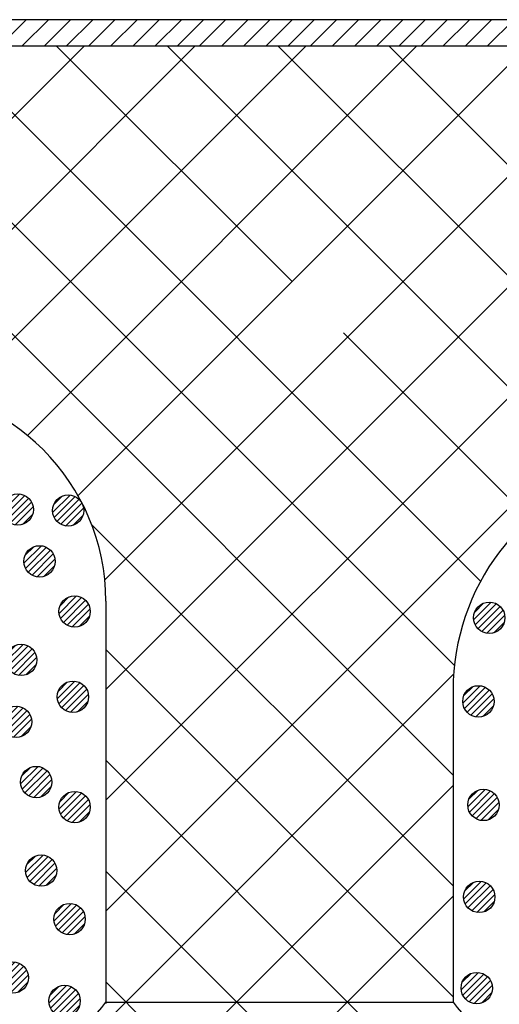
# Model space of a CAD drawing. Units: millimetres. Extents: x 13411 to 14746, y 933 to 1825.
# Drawn here: x 14024 to 14069, y 1577 to 1671 of the extents above; entities that cross this region are included whole.
import ezdxf

# ---------------------------------------------------------------- set-up
doc = ezdxf.new("R2010")
doc.units = ezdxf.units.MM
doc.header["$LTSCALE"] = 3
for name, color, linetype in [('壁･床', 7, 'Continuous'), ('構成1', 7, 'Continuous'), ('構成2', 7, 'Continuous')]:
    doc.layers.add(name, color=color, linetype=linetype)

# ---------------------------------------------------------------- blocks, each defined once
blk = doc.blocks.new('INS-GHCWP')
at = {"layer": '構成1', "color": 7, "linetype": 'Continuous', "lineweight": -3}
for p, q in [((0.182, 1.489), (-1.489, -0.181)), ((0.182, 1.489), (-1.489, -0.181)), ((-0.547, 1.397), (-1.396, 0.548)), ((0.671, 1.342), (-1.341, -0.671)), ((1.043, 1.078), (-1.078, -1.043)), ((1.043, 1.078), (-1.078, -1.043)), ((1.318, 0.716), (-0.716, -1.318)), ((1.481, 0.242), (-0.242, -1.48)), ((1.481, 0.242), (-0.242, -1.48)), ((1.434, -0.44), (0.441, -1.434))]:
    blk.add_line(p, q, dxfattribs=at)
blk.add_circle((0, 0), 1.5, dxfattribs=at)
blk = doc.blocks.new('INS-G962L')
at = {"layer": '構成1', "color": 7, "linetype": 'Continuous', "lineweight": -3}
for p, q in [((0.182, 1.489), (-1.489, -0.181)), ((0.182, 1.489), (-1.489, -0.181)), ((-0.547, 1.397), (-1.396, 0.548)), ((0.671, 1.342), (-1.341, -0.671)), ((1.043, 1.078), (-1.078, -1.043)), ((1.043, 1.078), (-1.078, -1.043)), ((1.318, 0.716), (-0.716, -1.318)), ((1.481, 0.242), (-0.242, -1.48)), ((1.481, 0.242), (-0.242, -1.48)), ((1.434, -0.44), (0.441, -1.434))]:
    blk.add_line(p, q, dxfattribs=at)
blk.add_circle((0, 0), 1.5, dxfattribs=at)
blk = doc.blocks.new('INS-G6HOH')
at = {"layer": '構成1', "color": 7, "linetype": 'Continuous', "lineweight": -3}
for p, q in [((0.182, 1.489), (-1.489, -0.181)), ((0.182, 1.489), (-1.489, -0.181)), ((-0.547, 1.397), (-1.396, 0.548)), ((0.671, 1.342), (-1.341, -0.671)), ((1.043, 1.078), (-1.078, -1.043)), ((1.043, 1.078), (-1.078, -1.043)), ((1.318, 0.716), (-0.716, -1.318)), ((1.481, 0.242), (-0.242, -1.48)), ((1.481, 0.242), (-0.242, -1.48)), ((1.434, -0.44), (0.441, -1.434))]:
    blk.add_line(p, q, dxfattribs=at)
blk.add_circle((0, 0), 1.5, dxfattribs=at)
blk = doc.blocks.new('INS-GNHQH')
at = {"layer": '構成1', "color": 7, "linetype": 'Continuous', "lineweight": -3}
for p, q in [((0.182, 1.489), (-1.489, -0.181)), ((0.182, 1.489), (-1.489, -0.181)), ((-0.547, 1.397), (-1.396, 0.548)), ((0.671, 1.342), (-1.341, -0.671)), ((1.043, 1.078), (-1.078, -1.043)), ((1.043, 1.078), (-1.078, -1.043)), ((1.318, 0.716), (-0.716, -1.318)), ((1.481, 0.242), (-0.242, -1.48)), ((1.481, 0.242), (-0.242, -1.48)), ((1.434, -0.44), (0.441, -1.434))]:
    blk.add_line(p, q, dxfattribs=at)
blk.add_circle((0, 0), 1.5, dxfattribs=at)
blk = doc.blocks.new('INS-G8N1R')
at = {"layer": '構成1', "color": 7, "linetype": 'Continuous', "lineweight": -3}
for p, q in [((0.182, 1.489), (-1.489, -0.181)), ((0.182, 1.489), (-1.489, -0.181)), ((-0.547, 1.397), (-1.396, 0.548)), ((0.671, 1.342), (-1.341, -0.671)), ((1.043, 1.078), (-1.078, -1.043)), ((1.043, 1.078), (-1.078, -1.043)), ((1.318, 0.716), (-0.716, -1.318)), ((1.481, 0.242), (-0.242, -1.48)), ((1.481, 0.242), (-0.242, -1.48)), ((1.434, -0.44), (0.441, -1.434))]:
    blk.add_line(p, q, dxfattribs=at)
blk.add_circle((0, 0), 1.5, dxfattribs=at)
blk = doc.blocks.new('INS-GP7OR')
at = {"layer": '構成1', "color": 7, "linetype": 'Continuous', "lineweight": -3}
for p, q in [((0.182, 1.489), (-1.489, -0.181)), ((0.182, 1.489), (-1.489, -0.181)), ((-0.547, 1.397), (-1.396, 0.548)), ((0.671, 1.342), (-1.341, -0.671)), ((1.043, 1.078), (-1.078, -1.043)), ((1.043, 1.078), (-1.078, -1.043)), ((1.318, 0.716), (-0.716, -1.318)), ((1.481, 0.242), (-0.242, -1.48)), ((1.481, 0.242), (-0.242, -1.48)), ((1.434, -0.44), (0.441, -1.434))]:
    blk.add_line(p, q, dxfattribs=at)
blk.add_circle((0, 0), 1.5, dxfattribs=at)
blk = doc.blocks.new('INS-GY2QN')
at = {"layer": '構成1', "color": 7, "linetype": 'Continuous', "lineweight": -3}
for p, q in [((0.182, 1.489), (-1.489, -0.181)), ((0.182, 1.489), (-1.489, -0.181)), ((-0.547, 1.397), (-1.396, 0.548)), ((0.671, 1.342), (-1.341, -0.671)), ((1.043, 1.078), (-1.078, -1.043)), ((1.043, 1.078), (-1.078, -1.043)), ((1.318, 0.716), (-0.716, -1.318)), ((1.481, 0.242), (-0.242, -1.48)), ((1.481, 0.242), (-0.242, -1.48)), ((1.434, -0.44), (0.441, -1.434))]:
    blk.add_line(p, q, dxfattribs=at)
blk.add_circle((0, 0), 1.5, dxfattribs=at)
blk = doc.blocks.new('INS-G3S0S')
at = {"layer": '構成1', "color": 7, "linetype": 'Continuous', "lineweight": -3}
for p, q in [((0.182, 1.489), (-1.489, -0.181)), ((0.182, 1.489), (-1.489, -0.181)), ((-0.547, 1.397), (-1.396, 0.548)), ((0.671, 1.342), (-1.341, -0.671)), ((1.043, 1.078), (-1.078, -1.043)), ((1.043, 1.078), (-1.078, -1.043)), ((1.318, 0.716), (-0.716, -1.318)), ((1.481, 0.242), (-0.242, -1.48)), ((1.481, 0.242), (-0.242, -1.48)), ((1.434, -0.44), (0.441, -1.434))]:
    blk.add_line(p, q, dxfattribs=at)
blk.add_circle((0, 0), 1.5, dxfattribs=at)
blk = doc.blocks.new('INS-G7MN0')
at = {"layer": '構成1', "color": 7, "linetype": 'Continuous', "lineweight": -3}
for p, q in [((0.182, 1.489), (-1.489, -0.181)), ((0.182, 1.489), (-1.489, -0.181)), ((-0.547, 1.397), (-1.396, 0.548)), ((0.671, 1.342), (-1.341, -0.671)), ((1.043, 1.078), (-1.078, -1.043)), ((1.043, 1.078), (-1.078, -1.043)), ((1.318, 0.716), (-0.716, -1.318)), ((1.481, 0.242), (-0.242, -1.48)), ((1.481, 0.242), (-0.242, -1.48)), ((1.434, -0.44), (0.441, -1.434))]:
    blk.add_line(p, q, dxfattribs=at)
blk.add_circle((0, 0), 1.5, dxfattribs=at)
blk = doc.blocks.new('INS-G4AOX')
at = {"layer": '構成1', "color": 7, "linetype": 'Continuous', "lineweight": -3}
for p, q in [((0.182, 1.489), (-1.489, -0.181)), ((0.182, 1.489), (-1.489, -0.181)), ((-0.547, 1.397), (-1.396, 0.548)), ((0.671, 1.342), (-1.341, -0.671)), ((1.043, 1.078), (-1.078, -1.043)), ((1.043, 1.078), (-1.078, -1.043)), ((1.318, 0.716), (-0.716, -1.318)), ((1.481, 0.242), (-0.242, -1.48)), ((1.481, 0.242), (-0.242, -1.48)), ((1.434, -0.44), (0.441, -1.434))]:
    blk.add_line(p, q, dxfattribs=at)
blk.add_circle((0, 0), 1.5, dxfattribs=at)
blk = doc.blocks.new('INS-G8THY')
at = {"layer": '構成1', "color": 7, "linetype": 'Continuous', "lineweight": -3}
for p, q in [((0.182, 1.489), (-1.489, -0.181)), ((0.182, 1.489), (-1.489, -0.181)), ((-0.547, 1.397), (-1.396, 0.548)), ((0.671, 1.342), (-1.341, -0.671)), ((1.043, 1.078), (-1.078, -1.043)), ((1.043, 1.078), (-1.078, -1.043)), ((1.318, 0.716), (-0.716, -1.318)), ((1.481, 0.242), (-0.242, -1.48)), ((1.481, 0.242), (-0.242, -1.48)), ((1.434, -0.44), (0.441, -1.434))]:
    blk.add_line(p, q, dxfattribs=at)
blk.add_circle((0, 0), 1.5, dxfattribs=at)
blk = doc.blocks.new('INS-G5VW9')
at = {"layer": '構成1', "color": 7, "linetype": 'Continuous', "lineweight": -3}
for p, q in [((0.182, 1.489), (-1.489, -0.181)), ((0.182, 1.489), (-1.489, -0.181)), ((-0.547, 1.397), (-1.396, 0.548)), ((0.671, 1.342), (-1.341, -0.671)), ((1.043, 1.078), (-1.078, -1.043)), ((1.043, 1.078), (-1.078, -1.043)), ((1.318, 0.716), (-0.716, -1.318)), ((1.481, 0.242), (-0.242, -1.48)), ((1.481, 0.242), (-0.242, -1.48)), ((1.434, -0.44), (0.441, -1.434))]:
    blk.add_line(p, q, dxfattribs=at)
blk.add_circle((0, 0), 1.5, dxfattribs=at)
blk = doc.blocks.new('INS-G68GA')
at = {"layer": '構成1', "color": 7, "linetype": 'Continuous', "lineweight": -3}
for p, q in [((0.182, 1.49), (-1.488, -0.181)), ((0.182, 1.49), (-1.488, -0.181)), ((-0.547, 1.397), (-1.396, 0.548)), ((0.671, 1.343), (-1.341, -0.67)), ((1.044, 1.079), (-1.077, -1.042)), ((1.044, 1.079), (-1.077, -1.042)), ((1.318, 0.717), (-0.716, -1.317)), ((1.481, 0.243), (-0.242, -1.48)), ((1.481, 0.243), (-0.242, -1.48)), ((1.434, -0.44), (0.441, -1.433))]:
    blk.add_line(p, q, dxfattribs=at)
blk.add_circle((0.001, 0.001), 1.5, dxfattribs=at)
blk = doc.blocks.new('INS-G63S7')
at = {"layer": '構成1', "color": 7, "linetype": 'Continuous', "lineweight": -3}
for p, q in [((0.181, 1.489), (-1.489, -0.181)), ((0.181, 1.489), (-1.489, -0.181)), ((-0.548, 1.397), (-1.397, 0.548)), ((0.671, 1.342), (-1.342, -0.671)), ((1.043, 1.078), (-1.078, -1.043)), ((1.043, 1.078), (-1.078, -1.043)), ((1.318, 0.716), (-0.716, -1.318)), ((1.48, 0.242), (-0.242, -1.48)), ((1.48, 0.242), (-0.242, -1.48)), ((1.434, -0.44), (0.44, -1.434))]:
    blk.add_line(p, q, dxfattribs=at)
blk.add_circle((0, 0), 1.5, dxfattribs=at)
blk = doc.blocks.new('INS-G95SS')
at = {"layer": '構成1', "color": 7, "linetype": 'Continuous', "lineweight": -3}
for p, q in [((0.181, 1.489), (-1.489, -0.181)), ((0.181, 1.489), (-1.489, -0.181)), ((-0.548, 1.397), (-1.397, 0.548)), ((0.671, 1.342), (-1.342, -0.671)), ((1.043, 1.078), (-1.078, -1.043)), ((1.043, 1.078), (-1.078, -1.043)), ((1.318, 0.716), (-0.716, -1.318)), ((1.48, 0.242), (-0.242, -1.48)), ((1.48, 0.242), (-0.242, -1.48)), ((1.434, -0.44), (0.44, -1.434))]:
    blk.add_line(p, q, dxfattribs=at)
blk.add_circle((0, 0), 1.5, dxfattribs=at)
blk = doc.blocks.new('INS-G7GCQ')
at = {"layer": '構成1', "color": 7, "linetype": 'Continuous', "lineweight": -3}
for p, q in [((0.181, 1.489), (-1.489, -0.181)), ((0.181, 1.489), (-1.489, -0.181)), ((-0.548, 1.397), (-1.397, 0.548)), ((0.671, 1.342), (-1.342, -0.671)), ((1.043, 1.078), (-1.078, -1.043)), ((1.043, 1.078), (-1.078, -1.043)), ((1.318, 0.716), (-0.716, -1.318)), ((1.48, 0.242), (-0.242, -1.48)), ((1.48, 0.242), (-0.242, -1.48)), ((1.434, -0.44), (0.44, -1.434))]:
    blk.add_line(p, q, dxfattribs=at)
blk.add_circle((0, 0), 1.5, dxfattribs=at)
blk = doc.blocks.new('INS-G75XY')
at = {"layer": '構成1', "color": 7, "linetype": 'Continuous', "lineweight": -3}
for p, q in [((0.181, 1.489), (-1.489, -0.181)), ((0.181, 1.489), (-1.489, -0.181)), ((-0.548, 1.397), (-1.397, 0.548)), ((0.671, 1.342), (-1.342, -0.671)), ((1.043, 1.078), (-1.078, -1.043)), ((1.043, 1.078), (-1.078, -1.043)), ((1.318, 0.716), (-0.716, -1.318)), ((1.48, 0.242), (-0.242, -1.48)), ((1.48, 0.242), (-0.242, -1.48)), ((1.434, -0.44), (0.44, -1.434))]:
    blk.add_line(p, q, dxfattribs=at)
blk.add_circle((0, 0), 1.5, dxfattribs=at)
blk = doc.blocks.new('INS-G7R94')
at = {"layer": '構成1', "color": 7, "linetype": 'Continuous', "lineweight": -3}
for p, q in [((0.181, 1.489), (-1.489, -0.181)), ((0.181, 1.489), (-1.489, -0.181)), ((-0.548, 1.397), (-1.397, 0.548)), ((0.671, 1.342), (-1.342, -0.671)), ((1.043, 1.078), (-1.078, -1.043)), ((1.043, 1.078), (-1.078, -1.043)), ((1.318, 0.716), (-0.716, -1.318)), ((1.48, 0.242), (-0.242, -1.48)), ((1.48, 0.242), (-0.242, -1.48)), ((1.434, -0.44), (0.44, -1.434))]:
    blk.add_line(p, q, dxfattribs=at)
blk.add_circle((0, 0), 1.5, dxfattribs=at)
blk = doc.blocks.new('INS-HT7TB')
at = {"layer": '構成1', "color": 7, "linetype": 'Continuous', "lineweight": -3}
for p, q in [((176.886, 122.501), (179.386, 125.001)), ((179.007, 122.501), (181.507, 125.001)), ((181.129, 122.501), (183.629, 125.001)), ((183.25, 122.501), (185.75, 125.001)), ((185.371, 122.501), (187.871, 125.001)), ((187.493, 122.501), (189.993, 125.001)), ((189.614, 122.501), (192.114, 125.001)), ((191.735, 122.501), (194.235, 125.001)), ((193.856, 122.501), (196.356, 125.001)), ((195.978, 122.501), (198.478, 125.001)), ((198.099, 122.501), (200.599, 125.001)), ((200.22, 122.501), (202.72, 125.001)), ((202.342, 122.501), (204.842, 125.001)), ((204.463, 122.501), (206.963, 125.001)), ((206.584, 122.501), (209.084, 125.001)), ((208.706, 122.501), (211.206, 125.001)), ((210.827, 122.501), (213.327, 125.001)), ((212.948, 122.501), (215.448, 125.001)), ((215.07, 122.501), (217.57, 125.001)), ((217.191, 122.501), (219.691, 125.001)), ((219.312, 122.501), (221.812, 125.001)), ((221.434, 122.501), (223.934, 125.001)), ((223.555, 122.501), (226.055, 125.001))]:
    blk.add_line(p, q, dxfattribs=at)

msp = doc.modelspace()

# ---------------------------------------------------------------- linework, layer by layer
at = {"layer": '壁･床', "color": 7, "linetype": 'Continuous', "lineweight": -3}
msp.add_line((14144.773, 1671.007), (13544.773, 1671.007), dxfattribs=at)
at = {"layer": '構成1', "color": 7, "linetype": 'Continuous', "lineweight": -3}
for p, q in [((13547.273, 1668.507), (14142.273, 1668.507)), ((14031.778, 1615.359), (14031.778, 1576.843)), ((14065.021, 1606.832), (14065.021, 1576.984))]:
    msp.add_line(p, q, dxfattribs=at)
for centre, radius, start, end in [((14011.278, 1615.359), 20.5, 0, 89.99998), ((14087.021, 1606.832), 22, 32.02161, 180), ((14021.907, 1584.025), 12.125, 276.74121, 324.49913), ((14074.892, 1584.025), 12.125, 215.50085, 263.25877)]:
    msp.add_arc(centre, radius, start, end, dxfattribs=at)
at = {"layer": '構成2', "color": 7, "linetype": 'Continuous', "lineweight": -3}
for p, q in [((14065.021, 1598.704), (13995.218, 1668.507)), ((13997.091, 1635.859), (14029.739, 1668.507)), ((14065.147, 1609.184), (14005.824, 1668.507)), ((14007.698, 1635.859), (14040.346, 1668.507)), ((14067.66, 1617.278), (14016.431, 1668.507)), ((14017.376, 1634.931), (14050.953, 1668.507)), ((14024.269, 1631.217), (14061.559, 1668.507)), ((14049.602, 1645.943), (14027.038, 1668.507)), ((14029.118, 1625.459), (14072.166, 1668.507)), ((14031.675, 1617.41), (14082.772, 1668.507)), ((14031.778, 1606.906), (14093.379, 1668.507)), ((14031.778, 1596.3), (14103.986, 1668.507)), ((14031.778, 1585.693), (14114.592, 1668.507)), ((14078.881, 1627.27), (14037.644, 1668.507)), ((14087.946, 1628.812), (14048.251, 1668.507)), ((14107.354, 1620.01), (14058.857, 1668.507)), ((14072.334, 1623.211), (14054.519, 1641.025)), ((14065.021, 1588.097), (14030.419, 1622.699)), ((14065.021, 1577.49), (14031.778, 1610.733)), ((13968.124, 1511.432), (14065.076, 1608.384)), ((14142.273, 1489.632), (14031.778, 1600.127)), ((13978.73, 1511.432), (14065.021, 1597.723)), ((14142.273, 1479.025), (14031.778, 1589.52)), ((13989.337, 1511.432), (14065.021, 1587.116)), ((14114.685, 1496.007), (14031.778, 1578.914)), ((14031.778, 1576.984), (14065.021, 1576.984))]:
    msp.add_line(p, q, dxfattribs=at)

# ---------------------------------------------------------------- block references
at = {"layer": '構成1'}
for name, p in [('INS-HT7TB', (13844.773, 1546.006)), ('INS-G5VW9', (14023.355, 1624.124)), ('INS-G68GA', (14028.174, 1624.024)), ('INS-G8THY', (14025.435, 1619.164)), ('INS-G4AOX', (14028.795, 1614.364)), ('INS-G63S7', (14068.485, 1613.764)), ('INS-G7MN0', (14023.675, 1609.724)), ('INS-G3S0S', (14028.635, 1606.204)), ('INS-G95SS', (14067.445, 1605.764)), ('INS-GY2QN', (14023.195, 1603.804)), ('INS-GP7OR', (14025.115, 1598.044)), ('INS-G8N1R', (14028.795, 1595.644)), ('INS-G7GCQ', (14067.925, 1595.844)), ('INS-GNHQH', (14025.595, 1589.564)), ('INS-G75XY', (14067.525, 1587.044)), ('INS-G6HOH', (14028.315, 1584.924)), ('INS-G962L', (14022.875, 1579.324)), ('INS-G7R94', (14067.285, 1578.324)), ('INS-GHCWP', (14027.835, 1577.084))]:
    msp.add_blockref(name, p, dxfattribs=at)

doc.saveas('drawing.dxf')
